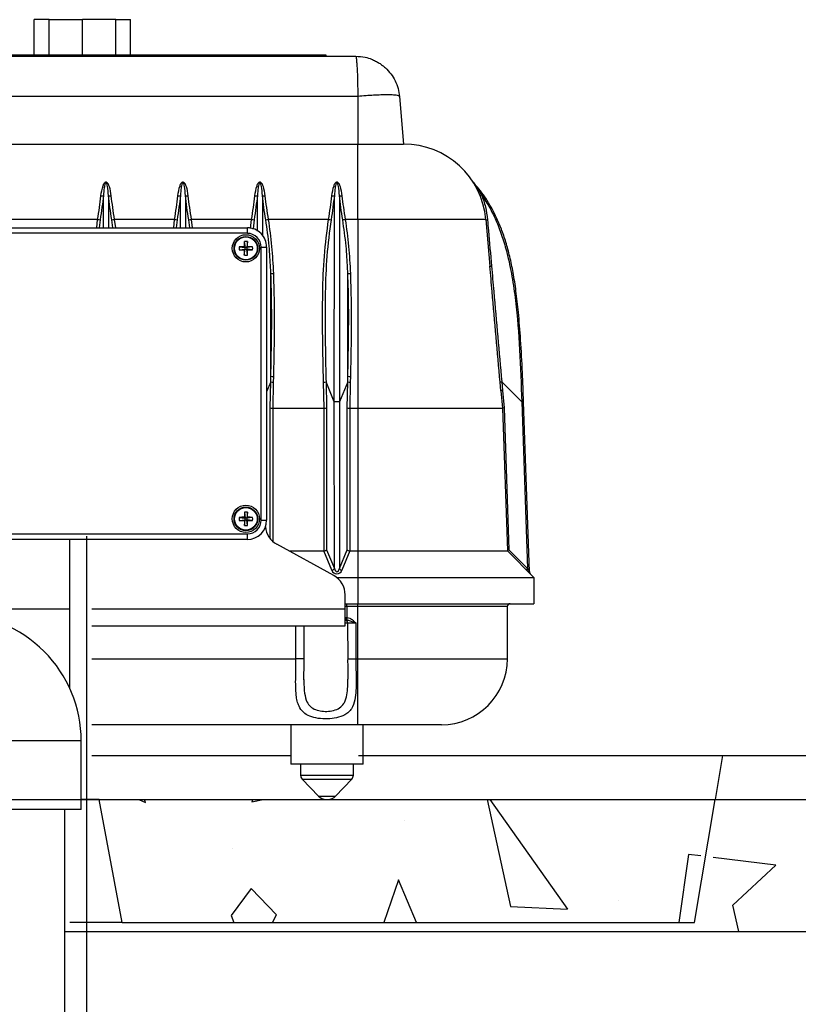
# Model space of a CAD drawing. Extents: x -41 to 292, y -313 to -47.
# Drawn here: x 75 to 84, y -245 to -234 of the extents above; entities that cross this region are included whole.
import ezdxf

# ---------------------------------------------------------------- set-up
doc = ezdxf.new("R2010")
doc.units = 0
doc.header["$LTSCALE"] = 0.4
doc.header["$MEASUREMENT"] = 0
for name, color, linetype in [('Air pump and plumbing', 7, 'CONTINUOUS'), ('HATCH', 3, 'CONTINUOUS'), ('OBJECT', 7, 'CONTINUOUS')]:
    doc.layers.add(name, color=color, linetype=linetype)
doc.layers.add('JUSTIFICATION LAYER', color=6, linetype='CONTINUOUS', plot=False)

msp = doc.modelspace()

# ---------------------------------------------------------------- linework, layer by layer
at = {"layer": 'Air pump and plumbing'}
for p, q in [((76.022, -248.231), (76.022, -239.983)), ((75.772, -249.995), (75.772, -243.093))]:
    msp.add_line(p, q, dxfattribs=at)
at = {"layer": 'HATCH'}
for p, q in [((76.613, -242.978), (76.686, -243.011)), ((76.686, -243.012), (76.678, -242.978)), ((77.904, -242.978), (77.896, -243.007)), ((77.896, -243.006), (78.026, -242.978)), ((80.571, -242.978), (80.835, -244.197)), ((81.488, -244.224), (80.604, -242.978)), ((79.634, -243.216), (79.634, -243.216)), ((77.682, -243.535), (77.682, -243.535)), ((82.861, -243.605), (82.751, -244.378)), ((83, -243.621), (82.861, -243.605)), ((83.853, -243.724), (83.139, -243.638)), ((83.365, -244.179), (83.853, -243.724)), ((79.562, -243.892), (79.397, -244.378)), ((79.768, -244.378), (79.563, -243.892)), ((77.888, -243.992), (77.66, -244.297)), ((78.175, -244.289), (77.888, -243.992)), ((82.063, -244.123), (82.063, -244.123)), ((80.835, -244.197), (81.486, -244.225)), ((83.433, -244.478), (83.365, -244.179)), ((77.66, -244.298), (77.69, -244.378)), ((78.131, -244.378), (78.175, -244.289))]:
    msp.add_line(p, q, dxfattribs=at)
at = {"layer": 'JUSTIFICATION LAYER'}
for p in [(83.245, -242.478), (67.445, -242.978)]:
    msp.add_line(p, (83.162, -242.978), dxfattribs=at)
at = {"layer": 'OBJECT'}
for p, q in [((75.422, -234.512), (75.422, -234.112)), ((75.591, -234.112), (75.422, -234.112)), ((75.591, -234.512), (75.591, -234.112)), ((75.591, -234.112), (75.97, -234.112)), ((75.826, -234.112), (75.97, -234.112)), ((75.97, -234.512), (75.97, -234.112)), ((76.349, -234.112), (75.97, -234.112)), ((75.97, -234.512), (75.97, -234.112)), ((76.114, -234.112), (75.97, -234.112)), ((76.349, -234.512), (76.349, -234.112)), ((76.349, -234.112), (76.518, -234.112)), ((76.518, -234.512), (76.518, -234.112)), ((72.524, -234.528), (75.826, -234.528)), ((73.238, -234.512), (75.826, -234.512)), ((75.826, -234.512), (78.363, -234.512)), ((75.826, -234.528), (79.077, -234.528)), ((78.363, -234.528), (78.363, -234.512)), ((78.363, -234.512), (78.738, -234.512)), ((78.738, -234.512), (78.738, -234.528)), ((75.826, -234.984), (72.501, -234.985)), ((79.101, -234.984), (75.826, -234.984)), ((79.101, -234.984), (79.101, -235.528)), ((79.575, -234.984), (79.622, -235.528)), ((72.501, -235.528), (75.826, -235.528)), ((75.826, -235.528), (79.101, -235.528)), ((79.101, -236.384), (79.101, -235.528)), ((79.101, -235.528), (79.622, -235.528)), ((75.826, -236.384), (74.583, -236.384)), ((76.144, -236.384), (75.826, -236.384)), ((76.133, -236.479), (76.144, -236.384)), ((76.172, -236.387), (76.161, -236.479)), ((76.316, -236.479), (76.304, -236.387)), ((77.019, -236.384), (76.333, -236.384)), ((76.333, -236.384), (76.345, -236.479)), ((77.008, -236.479), (77.019, -236.384)), ((77.047, -236.387), (77.036, -236.479)), ((77.191, -236.479), (77.179, -236.387)), ((77.894, -236.384), (77.208, -236.384)), ((77.208, -236.384), (77.22, -236.479)), ((77.882, -236.486), (77.894, -236.384)), ((77.922, -236.387), (77.91, -236.492)), ((78.769, -236.384), (78.083, -236.384)), ((79.101, -236.384), (78.958, -236.384)), ((79.101, -236.384), (79.101, -238.528)), ((80.556, -236.384), (79.101, -236.384)), ((80.556, -236.384), (80.603, -236.914)), ((75.826, -236.541), (73.755, -236.541)), ((74.776, -236.479), (77.846, -236.479)), ((77.846, -236.541), (75.826, -236.541)), ((77.846, -236.541), (77.846, -236.479)), ((77.811, -236.636), (77.819, -236.703)), ((77.846, -236.636), (77.838, -236.703)), ((77.752, -236.695), (77.819, -236.703)), ((77.752, -236.729), (77.819, -236.722)), ((77.81, -236.694), (77.819, -236.703)), ((77.819, -236.722), (77.81, -236.731)), ((77.811, -236.789), (77.819, -236.722)), ((77.819, -236.722), (77.819, -236.703)), ((77.838, -236.703), (77.819, -236.703)), ((77.819, -236.722), (77.838, -236.722)), ((77.838, -236.703), (77.847, -236.694)), ((77.905, -236.695), (77.838, -236.703)), ((77.838, -236.703), (77.838, -236.722)), ((77.846, -236.789), (77.838, -236.722)), ((77.847, -236.731), (77.838, -236.722)), ((77.905, -236.729), (77.838, -236.722)), ((78.002, -239.803), (78.002, -236.698)), ((78.002, -236.698), (78.065, -236.698)), ((78.065, -236.698), (78.065, -239.803)), ((78.142, -238.169), (78.14, -238.234)), ((79.017, -238.169), (79.015, -238.234)), ((78.112, -238.231), (78.065, -238.344)), ((78.105, -238.526), (78.112, -238.231)), ((78.14, -238.234), (78.134, -238.528)), ((78.718, -238.528), (78.711, -238.234)), ((78.74, -238.231), (78.746, -238.526)), ((78.834, -238.459), (78.74, -238.231)), ((78.987, -238.231), (78.892, -238.459)), ((78.98, -238.526), (78.987, -238.231)), ((79.015, -238.234), (79.009, -238.528)), ((80.727, -238.332), (80.718, -238.234)), ((80.727, -238.332), (80.744, -238.528)), ((80.737, -238.231), (80.746, -238.33)), ((80.965, -238.459), (80.737, -238.231)), ((80.746, -238.33), (80.763, -238.526)), ((78.105, -240.013), (78.105, -238.526)), ((78.134, -238.528), (78.134, -238.528)), ((78.134, -238.528), (78.718, -238.528)), ((78.134, -238.528), (78.134, -240.043)), ((78.718, -240.153), (78.718, -238.528)), ((78.718, -238.528), (78.718, -238.528)), ((78.746, -238.526), (78.746, -240.14)), ((78.835, -240.352), (78.834, -238.459)), ((78.892, -238.459), (78.892, -240.352)), ((78.98, -240.14), (78.98, -238.526)), ((79.009, -238.528), (79.009, -240.153)), ((79.009, -238.528), (79.009, -238.528)), ((79.009, -238.528), (79.101, -238.528)), ((79.101, -238.528), (79.101, -240.153)), ((79.101, -238.528), (80.744, -238.528)), ((80.744, -238.528), (80.801, -240.153)), ((80.763, -238.526), (80.819, -240.14)), ((80.983, -238.458), (80.965, -238.459)), ((80.965, -238.459), (81.031, -240.351)), ((81.051, -240.391), (80.983, -238.458)), ((77.752, -239.771), (77.819, -239.779)), ((77.752, -239.805), (77.819, -239.798)), ((77.81, -239.77), (77.819, -239.779)), ((77.819, -239.798), (77.81, -239.807)), ((77.812, -239.712), (77.819, -239.779)), ((77.812, -239.865), (77.819, -239.798)), ((77.838, -239.779), (77.819, -239.779)), ((77.819, -239.798), (77.819, -239.779)), ((77.819, -239.798), (77.838, -239.798)), ((77.846, -239.712), (77.838, -239.779)), ((77.838, -239.779), (77.847, -239.77)), ((77.905, -239.771), (77.838, -239.779)), ((77.838, -239.779), (77.838, -239.798)), ((77.846, -239.865), (77.838, -239.798)), ((77.847, -239.807), (77.838, -239.798)), ((77.905, -239.805), (77.838, -239.798)), ((78.002, -239.803), (78.065, -239.803)), ((73.755, -239.959), (75.826, -239.959)), ((75.826, -239.959), (77.846, -239.959)), ((77.846, -240.022), (77.846, -239.959)), ((77.846, -240.022), (74.776, -240.022)), ((75.826, -241.713), (75.826, -240.022)), ((78.828, -240.433), (78.18, -240.076)), ((78.32, -240.153), (78.714, -240.153)), ((78.806, -240.373), (78.714, -240.153)), ((78.746, -240.14), (78.835, -240.352)), ((78.892, -240.352), (78.98, -240.14)), ((79.012, -240.153), (78.921, -240.373)), ((79.012, -240.153), (79.101, -240.153)), ((79.101, -240.153), (79.101, -240.453)), ((79.101, -240.153), (80.801, -240.153)), ((80.801, -240.153), (81.101, -240.453)), ((80.819, -240.14), (81.031, -240.351)), ((81.031, -240.351), (81.051, -240.391)), ((78.858, -240.453), (78.863, -240.453)), ((78.863, -240.453), (79.101, -240.453)), ((79.101, -240.453), (79.101, -240.753)), ((79.101, -240.453), (81.101, -240.453)), ((81.101, -240.453), (81.101, -240.753)), ((78.957, -240.815), (78.957, -240.652)), ((78.957, -240.753), (79.101, -240.753)), ((78.978, -240.784), (78.957, -240.784)), ((78.978, -240.784), (78.978, -240.753)), ((79.101, -240.784), (78.978, -240.784)), ((78.978, -240.784), (78.978, -240.909)), ((79.101, -240.753), (81.101, -240.753)), ((79.101, -240.784), (79.101, -240.753)), ((80.801, -240.784), (79.101, -240.784)), ((79.101, -241.378), (79.101, -240.784)), ((80.801, -241.378), (80.801, -240.784)), ((75.826, -240.815), (72.645, -240.816)), ((78.957, -240.815), (76.076, -240.815)), ((78.957, -241.004), (78.957, -240.815)), ((78.957, -240.909), (78.974, -240.909)), ((78.974, -240.909), (78.978, -240.909)), ((78.978, -240.909), (78.976, -240.941)), ((76.076, -241.004), (78.957, -241.004)), ((78.397, -241.378), (78.397, -241.004)), ((78.491, -241.378), (78.491, -241.004)), ((78.971, -240.94), (78.957, -240.94)), ((78.985, -240.972), (78.957, -240.972)), ((78.976, -240.941), (78.971, -240.94)), ((78.985, -240.972), (78.986, -241.378)), ((79.079, -240.972), (78.985, -240.972)), ((79.079, -240.972), (79.079, -241.378)), ((76.076, -241.378), (78.397, -241.378)), ((78.491, -241.378), (78.397, -241.378)), ((78.986, -241.378), (79.079, -241.378)), ((79.079, -241.378), (79.101, -241.378)), ((79.101, -241.378), (80.801, -241.378)), ((79.101, -242.128), (79.101, -241.378)), ((78.489, -241.618), (78.489, -241.61)), ((79.101, -242.128), (76.076, -242.128)), ((78.338, -242.128), (78.338, -242.578)), ((80.051, -242.128), (79.101, -242.128)), ((79.163, -242.578), (79.163, -242.128)), ((75.957, -242.312), (74.644, -242.312)), ((75.957, -243.093), (75.957, -242.312)), ((76.076, -242.478), (78.338, -242.478)), ((78.751, -242.578), (78.338, -242.578)), ((78.451, -242.578), (78.451, -242.703)), ((79.163, -242.578), (78.751, -242.578)), ((79.051, -242.703), (79.051, -242.578)), ((78.451, -242.703), (79.051, -242.703)), ((78.468, -242.746), (78.653, -242.941)), ((78.468, -242.746), (79.034, -242.746)), ((78.849, -242.941), (79.034, -242.746)), ((75.772, -242.978), (85.624, -242.978)), ((76.162, -242.978), (75.957, -242.978)), ((76.421, -244.378), (76.162, -242.978)), ((76.162, -242.978), (83.162, -242.978)), ((78.653, -242.941), (78.849, -242.941)), ((82.929, -244.378), (83.162, -242.978)), ((75.957, -243.093), (74.644, -243.093)), ((76.421, -244.378), (75.826, -244.378)), ((76.421, -244.378), (82.929, -244.378)), ((75.772, -244.478), (95.749, -244.478))]:
    msp.add_line(p, q, dxfattribs=at)
at = {"layer": 'OBJECT', "ltscale": 0.5}
msp.add_line((79.109, -242.478), (84.499, -242.478), dxfattribs=at)
at = {"layer": 'OBJECT'}
for centre, radius in [((77.829, -236.712), 0.155), ((77.829, -236.712), 0.135), ((77.829, -236.712), 0.129), ((77.829, -239.788), 0.155), ((77.829, -239.788), 0.135), ((77.829, -239.788), 0.129)]:
    msp.add_circle(centre, radius, dxfattribs=at)
for centre, radius, start, end in [((79.622, -236.465), 0.938, 5.0023, 90.0023), ((76.189, -236.07), 0.0458, 260.1354, 296.7426), ((76.287, -236.07), 0.0458, 243.262, 279.8692), ((77.064, -236.07), 0.0458, 260.1354, 296.7426), ((77.162, -236.07), 0.0458, 243.262, 279.8692), ((77.939, -236.07), 0.0458, 260.1354, 296.7426), ((78.037, -236.07), 0.0458, 243.262, 279.8692), ((78.814, -236.07), 0.0458, 260.1354, 296.7426), ((78.912, -236.07), 0.0458, 243.262, 279.8692), ((80.49, -236.07), 0.0394, 269.4281, 297.1347), ((76.177, -236.204), 0.183, 259.5868, 268.5042), ((76.3, -236.204), 0.183, 271.5004, 280.4178), ((77.052, -236.204), 0.183, 259.5868, 268.5042), ((77.175, -236.204), 0.183, 271.5004, 280.4178), ((77.927, -236.204), 0.183, 259.5868, 268.5042), ((78.05, -236.204), 0.183, 271.5004, 280.4178), ((78.802, -236.204), 0.183, 259.5868, 268.5042), ((78.925, -236.204), 0.183, 271.5004, 280.4178), ((80.57, -236.359), 0.0278, 240.9266, 281.3615), ((77.846, -236.698), 0.219, 0.0023, 90.0023), ((77.846, -236.698), 0.156, 0.0023, 90.0023), ((79.942, -236.71), 2.132, 178.007, 179.5637), ((77.829, -236.964), 0.329, 87.0166, 92.988), ((75.715, -236.71), 2.132, 0.4409, 1.9976), ((77.827, -238.826), 2.132, 90.4409, 91.9976), ((78.081, -236.712), 0.329, 177.0166, 182.988), ((77.826, -234.598), 2.132, 268.007, 269.5637), ((79.942, -236.714), 2.132, 180.4409, 181.9976), ((75.715, -236.714), 2.132, 358.007, 359.5637), ((77.831, -238.826), 2.132, 88.007, 89.5637), ((77.831, -234.598), 2.132, 270.4409, 271.9976), ((77.577, -236.712), 0.329, 357.0166, 2.988), ((77.829, -236.46), 0.329, 267.0166, 272.988), ((78.13, -236.811), 0.188, 264.8874, 273.5482), ((79.005, -236.811), 0.188, 264.8874, 273.5482), ((80.611, -236.844), 0.0712, 262.9337, 277.6819), ((78.142, -237.984), 0.185, 261.0309, 269.943), ((79.017, -237.984), 0.185, 261.0309, 269.943), ((78.141, -238.049), 0.185, 260.9746, 269.8976), ((78.711, -238.049), 0.185, 270.107, 279.03), ((79.016, -238.049), 0.185, 260.9746, 269.8976), ((80.748, -238.403), 0.172, 93.8309, 100.1101), ((80.757, -238.501), 0.172, 93.8187, 100.1223), ((78.863, -239.035), 0.577, 87.1508, 92.8538), ((77.827, -241.902), 2.132, 90.4409, 91.9976), ((78.081, -239.788), 0.329, 177.0166, 182.988), ((79.943, -239.786), 2.132, 178.007, 179.5637), ((77.829, -240.04), 0.329, 87.0166, 92.988), ((75.715, -239.786), 2.132, 0.4409, 1.9976), ((77.831, -241.902), 2.132, 88.007, 89.5637), ((77.577, -239.788), 0.329, 357.0166, 2.988), ((77.827, -237.674), 2.132, 268.007, 269.5637), ((79.943, -239.79), 2.132, 180.4409, 181.9976), ((77.829, -239.536), 0.329, 267.0166, 272.988), ((77.846, -239.803), 0.156, 270.0023, 0.0023), ((77.846, -239.803), 0.219, 270.0023, 0.0023), ((75.715, -239.79), 2.132, 358.007, 359.5637), ((77.831, -237.674), 2.132, 270.4409, 271.9976), ((78.301, -239.857), 0.25, 184.7653, 241.1157), ((78.799, -240.335), 0.0391, 279.7173, 334.407), ((78.927, -240.335), 0.0391, 205.5976, 260.2873), ((81.046, -240.371), 0.0245, 126.9309, 184.7837), ((78.707, -240.652), 0.25, 0.0023, 61.1157), ((81.082, -240.39), 0.0312, 181.3748, 225.0023), ((80.832, -240.784), 0.0313, 90.0023, 180.0023), ((74.519, -242.312), 1.438, 0.0023, 90.0023), ((78.871, -240.917), 0.103, 346.8341, 4.3226), ((78.954, -240.972), 0.0312, 0.0023, 84.8701), ((80.051, -241.378), 0.75, 270.0023, 0.0023), ((78.513, -242.703), 0.0625, 180.0023, 223.5335), ((78.988, -242.703), 0.0625, 316.4711, 0.0023), ((78.74, -242.858), 0.12, 223.5335, 270.0023), ((78.762, -242.858), 0.12, 270.0023, 316.4711)]:
    msp.add_arc(centre, radius, start, end, dxfattribs=at)
for centre, major_axis, ratio, start_param, end_param in [((78.134, -238.526), (0.0313, -0.0004), 0.061058, 3.550076, 4.713082), ((78.718, -238.526), (0.0312, 0.0004), 0.061058, 4.711696, 5.874702), ((79.009, -238.526), (0.0313, -0.0004), 0.061058, 3.550076, 4.713082), ((80.775, -238.526), (0.0312, 0.0019), 0.011303, 1.978291, 3.141593), ((78.704, -240.107), (-0.0179, 0.0443), 0.654483, 2.883424, 2.996944), ((78.718, -240.139), (0.0311, 0.0062), 0.40567, 4.631432, 5.794438), ((79.009, -240.139), (0.0311, -0.0062), 0.40567, 3.63034, 4.793346), ((79.022, -240.107), (0.0179, 0.0443), 0.654483, 3.286241, 3.399761), ((80.832, -240.139), (0.0308, 0.0134), 0.144249, 1.921827, 3.084833), ((78.863, -240.325), (0, 0.0659), 0.474264, 1.978587, 4.304599), ((78.863, -240.347), (0, 0.0648), 0.964491, 1.978587, 4.304599)]:
    msp.add_ellipse(centre, major_axis=major_axis, ratio=ratio, start_param=start_param, end_param=end_param, dxfattribs=at)
for points, knots in [([(79.077, -234.528), (79.078, -234.53), (79.081, -234.534), (79.085, -234.557), (79.087, -234.581), (79.089, -234.605), (79.091, -234.631), (79.093, -234.67), (79.096, -234.727), (79.098, -234.806), (79.1, -234.893), (79.1, -234.954), (79.101, -234.984)], [0, 0, 0, 0, 0.145609, 0.250035, 0.317282, 0.381408, 0.442413, 0.500297, 0.628152, 0.750189, 0.87618, 1, 1, 1, 1]), ([(79.077, -234.528), (79.113, -234.53), (79.174, -234.534), (79.25, -234.557), (79.303, -234.581), (79.344, -234.605), (79.381, -234.631), (79.428, -234.67), (79.479, -234.727), (79.528, -234.806), (79.562, -234.893), (79.57, -234.954), (79.575, -234.984)], [0, 0, 0, 0, 0.145607, 0.250035, 0.31728, 0.381406, 0.442411, 0.500297, 0.62815, 0.750189, 0.876179, 1, 1, 1, 1]), ([(79.575, -234.984), (79.573, -234.982), (79.569, -234.977), (79.54, -234.971), (79.496, -234.968), (79.437, -234.967), (79.365, -234.968), (79.283, -234.971), (79.194, -234.977), (79.132, -234.982), (79.101, -234.984)], [0, 0, 0, 0, 0.127721, 0.250002, 0.375825, 0.5, 0.624172, 0.749998, 0.872277, 1, 1, 1, 1]), ([(76.181, -236.115), (76.187, -236.076), (76.195, -236.024), (76.215, -235.974), (76.227, -235.961), (76.233, -235.958), (76.237, -235.957), (76.241, -235.957), (76.245, -235.959), (76.251, -235.963), (76.257, -235.97), (76.266, -235.985), (76.283, -236.031), (76.29, -236.079), (76.295, -236.115)], [0, 0, 0, 0, 0.338127, 0.443823, 0.472529, 0.487154, 0.496583, 0.506048, 0.519544, 0.532796, 0.566249, 0.597365, 0.685705, 1, 1, 1, 1]), ([(76.267, -236.111), (76.264, -236.076), (76.261, -236.032), (76.252, -235.988), (76.248, -235.974), (76.245, -235.967), (76.242, -235.963), (76.241, -235.962), (76.239, -235.961), (76.238, -235.961), (76.237, -235.961), (76.236, -235.961), (76.235, -235.962), (76.232, -235.965), (76.226, -235.978), (76.222, -235.999), (76.215, -236.045), (76.212, -236.082), (76.21, -236.111)], [0, 0, 0, 0, 0.327896, 0.417059, 0.447238, 0.477509, 0.487925, 0.493006, 0.496632, 0.499364, 0.501703, 0.504701, 0.507199, 0.517779, 0.542897, 0.647482, 0.725755, 1, 1, 1, 1]), ([(77.056, -236.115), (77.062, -236.076), (77.07, -236.024), (77.09, -235.974), (77.102, -235.961), (77.108, -235.958), (77.112, -235.957), (77.116, -235.957), (77.12, -235.959), (77.126, -235.963), (77.132, -235.97), (77.141, -235.985), (77.158, -236.031), (77.165, -236.078), (77.17, -236.115)], [0, 0, 0, 0, 0.338127, 0.443823, 0.472529, 0.487154, 0.496583, 0.506048, 0.519544, 0.532796, 0.566249, 0.597365, 0.685705, 1, 1, 1, 1]), ([(77.142, -236.111), (77.139, -236.076), (77.136, -236.032), (77.127, -235.988), (77.123, -235.974), (77.12, -235.967), (77.117, -235.963), (77.116, -235.962), (77.114, -235.961), (77.113, -235.961), (77.112, -235.961), (77.111, -235.961), (77.11, -235.962), (77.107, -235.965), (77.101, -235.978), (77.097, -235.999), (77.09, -236.044), (77.087, -236.082), (77.085, -236.111)], [0, 0, 0, 0, 0.327896, 0.417059, 0.447238, 0.477509, 0.487925, 0.493006, 0.496632, 0.499364, 0.501703, 0.504701, 0.507199, 0.517779, 0.542897, 0.647482, 0.725755, 1, 1, 1, 1]), ([(77.931, -236.115), (77.937, -236.076), (77.945, -236.024), (77.965, -235.974), (77.977, -235.961), (77.983, -235.958), (77.987, -235.957), (77.991, -235.957), (77.995, -235.958), (78.001, -235.963), (78.007, -235.97), (78.016, -235.985), (78.033, -236.031), (78.04, -236.078), (78.045, -236.115)], [0, 0, 0, 0, 0.338127, 0.443823, 0.472529, 0.487154, 0.496583, 0.506048, 0.519544, 0.532796, 0.566249, 0.597365, 0.685705, 1, 1, 1, 1]), ([(78.017, -236.111), (78.014, -236.076), (78.011, -236.032), (78.002, -235.988), (77.998, -235.974), (77.995, -235.967), (77.992, -235.963), (77.991, -235.962), (77.989, -235.961), (77.988, -235.961), (77.987, -235.961), (77.986, -235.961), (77.985, -235.962), (77.982, -235.965), (77.976, -235.978), (77.972, -235.999), (77.965, -236.044), (77.962, -236.082), (77.96, -236.111)], [0, 0, 0, 0, 0.327896, 0.417059, 0.447238, 0.477509, 0.487925, 0.493006, 0.496632, 0.499364, 0.501703, 0.504701, 0.507199, 0.517779, 0.542897, 0.647482, 0.725755, 1, 1, 1, 1]), ([(78.806, -236.115), (78.812, -236.076), (78.82, -236.024), (78.84, -235.974), (78.852, -235.961), (78.858, -235.958), (78.862, -235.957), (78.866, -235.957), (78.87, -235.958), (78.876, -235.963), (78.882, -235.97), (78.891, -235.985), (78.908, -236.031), (78.915, -236.078), (78.92, -236.115)], [0, 0, 0, 0, 0.338127, 0.443823, 0.472529, 0.487154, 0.496583, 0.506048, 0.519544, 0.532796, 0.566249, 0.597365, 0.685705, 1, 1, 1, 1]), ([(78.892, -236.111), (78.889, -236.076), (78.886, -236.032), (78.877, -235.988), (78.873, -235.974), (78.87, -235.967), (78.867, -235.963), (78.866, -235.962), (78.864, -235.961), (78.863, -235.961), (78.862, -235.961), (78.861, -235.961), (78.86, -235.962), (78.857, -235.965), (78.851, -235.978), (78.847, -235.999), (78.84, -236.044), (78.837, -236.082), (78.835, -236.111)], [0, 0, 0, 0, 0.327896, 0.417059, 0.447238, 0.477509, 0.487925, 0.493006, 0.496632, 0.499364, 0.501703, 0.504701, 0.507199, 0.517779, 0.542897, 0.647482, 0.725755, 1, 1, 1, 1]), ([(80.41, -235.956), (80.41, -235.957), (80.41, -235.957), (80.411, -235.958), (80.414, -235.961), (80.427, -235.978), (80.444, -236.002), (80.475, -236.047), (80.494, -236.081), (80.508, -236.105)], [0, 0, 0, 0, 0.0046456, 0.0098322, 0.0321133, 0.0983332, 0.3632441, 0.5317043, 1, 1, 1, 1]), ([(80.984, -238.458), (80.981, -238.347), (80.973, -238.111), (80.954, -237.77), (80.93, -237.461), (80.902, -237.206), (80.87, -236.996), (80.831, -236.81), (80.787, -236.645), (80.736, -236.495), (80.678, -236.358), (80.615, -236.237), (80.549, -236.129), (80.486, -236.043), (80.442, -235.997), (80.425, -235.978)], [0, 0, 0, 0, 0.129015, 0.272988, 0.394859, 0.487895, 0.568927, 0.641135, 0.706736, 0.767319, 0.824073, 0.877957, 0.925827, 0.970507, 1, 1, 1, 1]), ([(76.144, -236.384), (76.151, -236.338), (76.165, -236.247), (76.176, -236.16), (76.181, -236.115)], [0, 0, 0, 0, 0.494407, 1, 1, 1, 1]), ([(76.21, -236.111), (76.204, -236.156), (76.194, -236.245), (76.179, -236.339), (76.172, -236.387)], [0, 0, 0, 0, 0.494351, 1, 1, 1, 1]), ([(76.21, -236.479), (76.21, -236.458), (76.21, -236.383), (76.21, -236.258), (76.21, -236.16), (76.21, -236.111)], [0, 0, 0, 0, 0.158394, 0.579302, 1, 1, 1, 1]), ([(76.304, -236.387), (76.297, -236.34), (76.282, -236.246), (76.272, -236.157), (76.267, -236.111)], [0, 0, 0, 0, 0.494384, 1, 1, 1, 1]), ([(76.267, -236.111), (76.267, -236.16), (76.267, -236.258), (76.267, -236.383), (76.267, -236.458), (76.267, -236.479)], [0, 0, 0, 0, 0.420698, 0.841606, 1, 1, 1, 1]), ([(76.295, -236.115), (76.3, -236.159), (76.311, -236.246), (76.325, -236.337), (76.333, -236.384)], [0, 0, 0, 0, 0.4944, 1, 1, 1, 1]), ([(77.019, -236.384), (77.026, -236.338), (77.04, -236.247), (77.051, -236.16), (77.056, -236.115)], [0, 0, 0, 0, 0.494407, 1, 1, 1, 1]), ([(77.085, -236.111), (77.079, -236.155), (77.069, -236.245), (77.054, -236.339), (77.047, -236.387)], [0, 0, 0, 0, 0.4943512, 1, 1, 1, 1]), ([(77.085, -236.479), (77.085, -236.458), (77.085, -236.383), (77.085, -236.258), (77.085, -236.16), (77.085, -236.111)], [0, 0, 0, 0, 0.158394, 0.579302, 1, 1, 1, 1]), ([(77.179, -236.387), (77.172, -236.34), (77.157, -236.246), (77.147, -236.157), (77.142, -236.111)], [0, 0, 0, 0, 0.494384, 1, 1, 1, 1]), ([(77.142, -236.111), (77.142, -236.16), (77.142, -236.258), (77.142, -236.383), (77.142, -236.458), (77.142, -236.479)], [0, 0, 0, 0, 0.420698, 0.841606, 1, 1, 1, 1]), ([(77.17, -236.115), (77.175, -236.159), (77.186, -236.246), (77.2, -236.337), (77.208, -236.384)], [0, 0, 0, 0, 0.4944, 1, 1, 1, 1]), ([(77.894, -236.384), (77.901, -236.338), (77.915, -236.247), (77.926, -236.16), (77.931, -236.115)], [0, 0, 0, 0, 0.494407, 1, 1, 1, 1]), ([(77.96, -236.111), (77.954, -236.155), (77.944, -236.245), (77.929, -236.339), (77.922, -236.387)], [0, 0, 0, 0, 0.4943512, 1, 1, 1, 1]), ([(77.96, -236.516), (77.96, -236.483), (77.96, -236.395), (77.96, -236.258), (77.96, -236.16), (77.96, -236.111)], [0, 0, 0, 0, 0.231112, 0.615652, 1, 1, 1, 1]), ([(78.054, -236.387), (78.047, -236.34), (78.032, -236.246), (78.022, -236.156), (78.017, -236.111)], [0, 0, 0, 0, 0.494384, 1, 1, 1, 1]), ([(78.017, -236.111), (78.017, -236.16), (78.017, -236.258), (78.017, -236.411), (78.017, -236.516), (78.017, -236.567)], [0, 0, 0, 0, 0.343146, 0.686464, 1, 1, 1, 1]), ([(78.045, -236.115), (78.05, -236.159), (78.061, -236.246), (78.075, -236.337), (78.083, -236.384)], [0, 0, 0, 0, 0.4944, 1, 1, 1, 1]), ([(78.769, -236.384), (78.776, -236.338), (78.79, -236.247), (78.801, -236.159), (78.806, -236.115)], [0, 0, 0, 0, 0.494407, 1, 1, 1, 1]), ([(78.835, -236.111), (78.829, -236.155), (78.819, -236.245), (78.804, -236.339), (78.797, -236.387)], [0, 0, 0, 0, 0.4943512, 1, 1, 1, 1]), ([(78.834, -238.459), (78.834, -238.459), (78.834, -238.224), (78.834, -237.878), (78.834, -237.423), (78.835, -237.093), (78.835, -236.815), (78.835, -236.59), (78.835, -236.419), (78.835, -236.258), (78.835, -236.16), (78.835, -236.111)], [0, 0, 0, 0, 0.000001, 0.291355, 0.428473, 0.565614, 0.702472, 0.779044, 0.855582, 0.927809, 1, 1, 1, 1]), ([(78.892, -236.111), (78.892, -236.16), (78.892, -236.258), (78.892, -236.419), (78.892, -236.59), (78.892, -236.815), (78.892, -237.093), (78.892, -237.423), (78.892, -237.878), (78.892, -238.224), (78.892, -238.459), (78.892, -238.459)], [0, 0, 0, 0, 0.072191, 0.144418, 0.220956, 0.297528, 0.434386, 0.571527, 0.708645, 0.999999, 1, 1, 1, 1]), ([(78.929, -236.387), (78.922, -236.34), (78.907, -236.246), (78.897, -236.156), (78.892, -236.111)], [0, 0, 0, 0, 0.494384, 1, 1, 1, 1]), ([(78.92, -236.115), (78.925, -236.158), (78.936, -236.246), (78.95, -236.337), (78.958, -236.384)], [0, 0, 0, 0, 0.4944, 1, 1, 1, 1]), ([(80.508, -236.105), (80.54, -236.154), (80.605, -236.251), (80.682, -236.413), (80.746, -236.583), (80.806, -236.79), (80.856, -237.032), (80.908, -237.4), (80.944, -237.876), (80.958, -238.261), (80.965, -238.459), (80.965, -238.459)], [0, 0, 0, 0, 0.0718511, 0.1445496, 0.2202932, 0.2965376, 0.4105809, 0.5246836, 0.7553227, 0.999999, 1, 1, 1, 1]), ([(80.508, -236.105), (80.524, -236.15), (80.558, -236.242), (80.569, -236.338), (80.575, -236.387)], [0, 0, 0, 0, 0.494104, 1, 1, 1, 1]), ([(78.113, -236.998), (78.112, -236.977), (78.107, -236.874), (78.095, -236.669), (78.069, -236.487), (78.054, -236.387)], [0, 0, 0, 0, 0.101315, 0.506651, 1, 1, 1, 1]), ([(78.083, -236.384), (78.097, -236.486), (78.126, -236.69), (78.136, -236.895), (78.142, -236.999)], [0, 0, 0, 0, 0.499003, 1, 1, 1, 1]), ([(78.711, -238.234), (78.707, -238.064), (78.7, -237.725), (78.7, -237.246), (78.714, -236.798), (78.75, -236.522), (78.769, -236.384)], [0, 0, 0, 0, 0.274701, 0.549485, 0.774276, 1, 1, 1, 1]), ([(78.797, -236.387), (78.779, -236.524), (78.742, -236.799), (78.733, -237.124), (78.727, -237.502), (78.731, -237.841), (78.737, -238.132), (78.74, -238.231), (78.74, -238.231)], [0, 0, 0, 0, 0.224703, 0.449615, 0.527549, 0.839316, 0.999999, 1, 1, 1, 1]), ([(78.988, -236.998), (78.987, -236.977), (78.982, -236.874), (78.97, -236.669), (78.944, -236.487), (78.929, -236.387)], [0, 0, 0, 0, 0.101315, 0.506651, 1, 1, 1, 1]), ([(78.958, -236.384), (78.972, -236.485), (79.001, -236.69), (79.011, -236.895), (79.017, -236.998)], [0, 0, 0, 0, 0.499003, 1, 1, 1, 1]), ([(80.575, -236.387), (80.579, -236.428), (80.594, -236.603), (80.609, -236.78), (80.621, -236.914)], [0, 0, 0, 0, 0.23769, 1, 1, 1, 1]), ([(78.113, -238.167), (78.113, -238.028), (78.113, -237.758), (78.113, -237.368), (78.113, -237.118), (78.113, -236.998)], [0, 0, 0, 0, 0.354859, 0.689803, 1, 1, 1, 1]), ([(78.113, -238.167), (78.116, -238.03), (78.121, -237.766), (78.124, -237.377), (78.117, -237.124), (78.113, -236.998)], [0, 0, 0, 0, 0.3517967, 0.6758062, 1, 1, 1, 1]), ([(78.142, -236.999), (78.145, -237.125), (78.153, -237.378), (78.15, -237.768), (78.145, -238.032), (78.142, -238.169)], [0, 0, 0, 0, 0.324115, 0.648509, 1, 1, 1, 1]), ([(78.988, -238.167), (78.988, -238.028), (78.988, -237.758), (78.988, -237.368), (78.988, -237.118), (78.988, -236.998)], [0, 0, 0, 0, 0.354859, 0.689803, 1, 1, 1, 1]), ([(78.988, -238.167), (78.991, -238.03), (78.996, -237.766), (78.999, -237.377), (78.992, -237.124), (78.988, -236.998)], [0, 0, 0, 0, 0.351797, 0.675806, 1, 1, 1, 1]), ([(79.017, -236.998), (79.02, -237.125), (79.028, -237.378), (79.025, -237.768), (79.02, -238.032), (79.017, -238.169)], [0, 0, 0, 0, 0.324115, 0.648509, 1, 1, 1, 1]), ([(80.718, -238.234), (80.703, -238.062), (80.673, -237.719), (80.635, -237.279), (80.611, -237.011), (80.603, -236.914)], [0, 0, 0, 0, 0.389944, 0.78, 1, 1, 1, 1]), ([(80.621, -236.914), (80.629, -237.011), (80.653, -237.278), (80.692, -237.717), (80.722, -238.06), (80.737, -238.231), (80.737, -238.231)], [0, 0, 0, 0, 0.219655, 0.609719, 0.999998, 1, 1, 1, 1]), ([(78.112, -238.231), (78.112, -238.231), (78.112, -238.21), (78.113, -238.188), (78.113, -238.167)], [0, 0, 0, 0, 0.0000364, 1, 1, 1, 1]), ([(78.987, -238.231), (78.987, -238.231), (78.987, -238.21), (78.988, -238.188), (78.988, -238.167)], [0, 0, 0, 0, 0.000036, 1, 1, 1, 1]), ([(78.978, -240.909), (78.989, -240.911), (79.014, -240.916), (79.034, -240.932), (79.046, -240.94)], [0, 0, 0, 0, 0.4223078, 1, 1, 1, 1]), ([(79.079, -240.972), (79.079, -240.972), (79.075, -240.97), (79.061, -240.966), (79.033, -240.956), (79.004, -240.945), (78.983, -240.942), (78.976, -240.941)], [0, 0, 0, 0, 0.003472, 0.114693, 0.391866, 0.789479, 1, 1, 1, 1]), ([(79.046, -240.94), (79.047, -240.941), (79.059, -240.951), (79.07, -240.962), (79.079, -240.972), (79.079, -240.972)], [0, 0, 0, 0, 0.110501, 0.993144, 1, 1, 1, 1]), ([(79.079, -241.378), (79.08, -241.419), (79.08, -241.503), (79.083, -241.626), (79.082, -241.742), (79.07, -241.853), (79.041, -241.934), (78.997, -241.987), (78.945, -242.025), (78.864, -242.053), (78.756, -242.065), (78.648, -242.059), (78.551, -242.035), (78.476, -241.989), (78.434, -241.928), (78.411, -241.86), (78.399, -241.786), (78.394, -241.695), (78.395, -241.591), (78.397, -241.484), (78.397, -241.413), (78.397, -241.378)], [0, 0, 0, 0, 0.0601513, 0.1220419, 0.1822552, 0.2445377, 0.3151204, 0.3491099, 0.3843036, 0.4407392, 0.4917746, 0.5426703, 0.5950393, 0.6493242, 0.7066576, 0.7466067, 0.7875581, 0.8419639, 0.8978424, 0.9484128, 1, 1, 1, 1]), ([(78.489, -241.614), (78.488, -241.606), (78.488, -241.573), (78.49, -241.509), (78.491, -241.438), (78.491, -241.394), (78.491, -241.378)], [0, 0, 0, 0, 0.11033, 0.447034, 0.806475, 1, 1, 1, 1]), ([(78.986, -241.378), (78.986, -241.383), (78.985, -241.418), (78.987, -241.483), (78.988, -241.556), (78.988, -241.596), (78.988, -241.609)], [0, 0, 0, 0, 0.065809, 0.448784, 0.826303, 1, 1, 1, 1]), ([(78.489, -241.614), (78.489, -241.627), (78.488, -241.67), (78.492, -241.752), (78.507, -241.842), (78.547, -241.912), (78.602, -241.953), (78.673, -241.974), (78.751, -241.979), (78.829, -241.969), (78.898, -241.94), (78.933, -241.903), (78.962, -241.854), (78.98, -241.791), (78.988, -241.7), (78.988, -241.638), (78.988, -241.609)], [0, 0, 0, 0, 0.033532, 0.116547, 0.229426, 0.305233, 0.374955, 0.442209, 0.50822, 0.574247, 0.646542, 0.722602, 0.736238, 0.832792, 0.921646, 1, 1, 1, 1])]:
    msp.add_open_spline(points, degree=3, knots=knots, dxfattribs=at)

doc.saveas('drawing.dxf')
